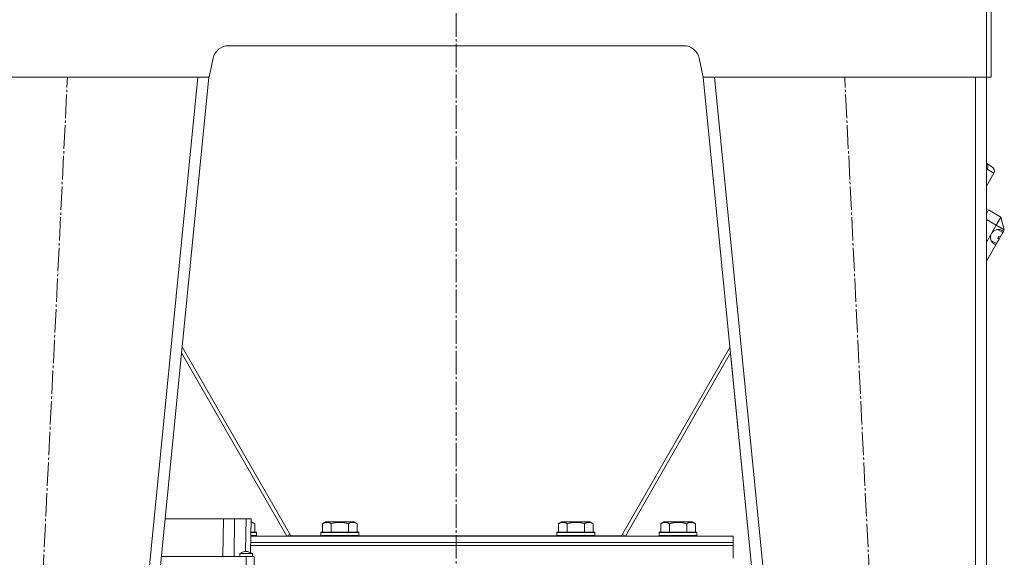
# Model space of a CAD drawing. Units: millimetres. Extents: x 0 to 8684, y -3 to 5940.
# Drawn here: x 4235 to 4861, y 3129 to 3470 of the extents above; entities that cross this region are included whole.
import ezdxf

# ---------------------------------------------------------------- set-up
doc = ezdxf.new("R2010")
doc.units = ezdxf.units.MM
doc.linetypes.add('K5LT_AXLED', pattern=[19.5, 15, -1.5, 1.5, -1.5])
doc.linetypes.add('K5LT_THIN', pattern=[0])
for name, color, linetype, true_color in [('OSI', 2, 'Continuous', 0xffff00), ('R', 1, 'Continuous', 0xff0000), ('WELDING', 7, 'Continuous', 0xffffff)]:
    doc.layers.add(name, color=color, linetype=linetype, true_color=true_color)

msp = doc.modelspace()

# ---------------------------------------------------------------- linework, layer by layer
at = {"layer": 'OSI', "color": 30, "linetype": 'K5LT_AXLED', "lineweight": 18, "true_color": 0xff8000}
for p, q in [((4512.86, 2776.91), (4512.86, 4907.96)), ((4205.74, 2219.76), (4265.74, 3433.76)), ((4819.74, 2219.76), (4759.74, 3433.76))]:
    msp.add_line(p, q, dxfattribs=at)
at = {"layer": 'R', "color": 7, "linetype": 'K5LT_THIN', "lineweight": 18}
for p, q in [((4849.74, 3433.76), (4849.74, 3486.76)), ((4852.74, 3486.76), (4852.74, 3433.76)), ((4368.09, 3453.76), (4657.4, 3453.76)), ((4355.74, 3433.76), (4358.31, 3445.84)), ((4667.18, 3445.84), (4669.74, 3433.76)), ((4175.74, 3433.76), (4355.74, 3433.76)), ((4348.61, 3433.76), (4228.71, 2222.76)), ((4355.65, 3433.76), (4235.74, 2222.76)), ((4669.74, 3433.76), (4849.74, 3433.76)), ((4669.84, 3433.76), (4789.74, 2222.76)), ((4676.88, 3433.76), (4796.78, 2222.76)), ((4842.74, 3433.76), (4842.74, 2222.76)), ((4849.74, 3433.76), (4849.74, 2222.76)), ((4849.74, 3433.76), (4852.74, 3433.76)), ((4849.74, 3433.76), (4849.74, 3379)), ((4849.74, 3379), (4849.97, 3378.87)), ((4850.15, 3375.31), (4849.74, 3375.54)), ((4850.15, 3375.31), (4849.74, 3374.59)), ((4854.54, 3372.78), (4849.74, 3364.43)), ((4849.97, 3378.87), (4853.04, 3377.11)), ((4854.54, 3372.78), (4850.15, 3375.31)), ((4849.74, 3364.43), (4849.74, 3350.17)), ((4849.74, 3350.17), (4850.23, 3349.89)), ((4849.74, 3349.04), (4850.23, 3349.89)), ((4849.74, 3347.03), (4851.1, 3349.39)), ((4849.74, 3349.04), (4849.74, 3347.03)), ((4851.1, 3349.39), (4858.91, 3344.91)), ((4855.92, 3339.71), (4849.74, 3343.25)), ((4855.92, 3339.71), (4858.91, 3344.91)), ((4861.12, 3336.72), (4858.91, 3344.91)), ((4849.74, 3328.96), (4855.92, 3339.71)), ((4855.92, 3339.71), (4861.12, 3336.72)), ((4860.12, 3334.98), (4856.78, 3336.9)), ((4859.09, 3336.63), (4860.58, 3335.78)), ((4860.58, 3335.78), (4860.12, 3334.98)), ((4860.62, 3335.84), (4860.58, 3335.78)), ((4861.12, 3336.72), (4860.62, 3335.84)), ((4856.13, 3328.03), (4852.79, 3329.95)), ((4857.81, 3330.95), (4856.13, 3328.03)), ((4857.26, 3332), (4856.94, 3331.45)), ((4857.81, 3330.95), (4856.94, 3331.45)), ((4857.57, 3332.54), (4857.26, 3332)), ((4857.57, 3332.54), (4858.43, 3332.04)), ((4858.43, 3332.04), (4857.81, 3330.95)), ((4860.12, 3334.98), (4858.43, 3332.04)), ((4855.64, 3327.17), (4849.74, 3316.91)), ((4854.18, 3328.09), (4855.67, 3327.24)), ((4855.67, 3327.24), (4855.64, 3327.17)), ((4856.13, 3328.03), (4855.67, 3327.24)), ((4849.74, 3316.91), (4849.74, 2222.76)), ((4407.61, 3142.35), (4338.68, 3262.38)), ((4686.81, 3262.38), (4617.88, 3142.35)), ((4338.31, 3258.72), (4405.2, 3142.27)), ((4620.29, 3142.27), (4687.17, 3258.72)), ((4687.17, 3258.72), (4789.74, 2222.76)), ((4327.87, 3153.27), (4364.97, 3153.27)), ((4364.97, 3153.27), (4364.55, 3129.27)), ((4364.97, 3153.27), (4371.87, 3153.27)), ((4371.87, 3153.27), (4371.69, 3129.27)), ((4371.87, 3153.27), (4379.22, 3153.27)), ((4379.22, 3153.27), (4378.85, 3132.44)), ((4379.22, 3153.27), (4382.47, 3153.27)), ((4382.47, 3153.27), (4382.09, 3131.77)), ((4382.77, 3151.27), (4382.43, 3151.27)), ((4384.77, 3150.11), (4382.77, 3151.27)), ((4384.77, 3150.11), (4384.77, 3144.77)), ((4427.83, 3150.11), (4429.82, 3151.27)), ((4427.83, 3150.11), (4427.83, 3144.77)), ((4438.8, 3151.27), (4429.82, 3151.27)), ((4433.31, 3150.11), (4433.31, 3144.77)), ((4447.77, 3151.27), (4438.8, 3151.27)), ((4444.28, 3150.11), (4444.28, 3144.77)), ((4449.77, 3150.11), (4447.77, 3151.27)), ((4449.77, 3150.11), (4449.77, 3144.77)), ((4577.83, 3150.11), (4579.82, 3151.27)), ((4577.83, 3150.11), (4577.83, 3144.77)), ((4588.8, 3151.27), (4579.82, 3151.27)), ((4583.31, 3150.11), (4583.31, 3144.77)), ((4597.77, 3151.27), (4588.8, 3151.27)), ((4594.28, 3150.11), (4594.28, 3144.77)), ((4599.77, 3150.11), (4597.77, 3151.27)), ((4599.77, 3150.11), (4599.77, 3144.77)), ((4642.83, 3150.11), (4644.82, 3151.27)), ((4642.83, 3150.11), (4642.83, 3144.77)), ((4653.8, 3151.27), (4644.82, 3151.27)), ((4648.31, 3150.11), (4648.31, 3144.77)), ((4662.77, 3151.27), (4653.8, 3151.27)), ((4659.28, 3150.11), (4659.28, 3144.77)), ((4664.77, 3150.11), (4662.77, 3151.27)), ((4664.77, 3150.11), (4664.77, 3144.77)), ((4382.27, 3142.27), (4688.8, 3142.27)), ((4385.8, 3142.57), (4382.28, 3142.57)), ((4385.8, 3144.47), (4382.31, 3144.47)), ((4385.62, 3144.77), (4382.32, 3144.77)), ((4385.8, 3144.47), (4385.62, 3144.77)), ((4385.8, 3142.57), (4385.62, 3142.27)), ((4385.8, 3144.47), (4385.8, 3142.57)), ((4405.2, 3142.27), (4407.05, 3143.33)), ((4426.92, 3142.35), (4407.61, 3142.35)), ((4426.8, 3144.47), (4426.97, 3144.77)), ((4426.8, 3144.47), (4426.8, 3142.57)), ((4438.8, 3144.47), (4426.8, 3144.47)), ((4426.8, 3142.57), (4426.97, 3142.27)), ((4438.8, 3142.57), (4426.8, 3142.57)), ((4438.8, 3144.77), (4426.97, 3144.77)), ((4450.62, 3144.77), (4438.8, 3144.77)), ((4450.8, 3144.47), (4438.8, 3144.47)), ((4450.8, 3142.57), (4438.8, 3142.57)), ((4450.8, 3144.47), (4450.62, 3144.77)), ((4450.8, 3142.57), (4450.62, 3142.27)), ((4576.92, 3142.35), (4450.67, 3142.35)), ((4450.8, 3144.47), (4450.8, 3142.57)), ((4576.8, 3144.47), (4576.97, 3144.77)), ((4576.8, 3144.47), (4576.8, 3142.57)), ((4588.8, 3144.47), (4576.8, 3144.47)), ((4576.8, 3142.57), (4576.97, 3142.27)), ((4588.8, 3142.57), (4576.8, 3142.57)), ((4588.8, 3144.77), (4576.97, 3144.77)), ((4600.62, 3144.77), (4588.8, 3144.77)), ((4600.8, 3144.47), (4588.8, 3144.47)), ((4600.8, 3142.57), (4588.8, 3142.57)), ((4600.8, 3144.47), (4600.62, 3144.77)), ((4600.8, 3142.57), (4600.62, 3142.27)), ((4617.88, 3142.35), (4600.67, 3142.35)), ((4600.8, 3144.47), (4600.8, 3142.57)), ((4620.29, 3142.27), (4618.44, 3143.33)), ((4641.8, 3144.47), (4641.97, 3144.77)), ((4641.8, 3144.47), (4641.8, 3142.57)), ((4653.8, 3144.47), (4641.8, 3144.47)), ((4641.8, 3142.57), (4641.97, 3142.27)), ((4653.8, 3142.57), (4641.8, 3142.57)), ((4653.8, 3144.77), (4641.97, 3144.77)), ((4665.62, 3144.77), (4653.8, 3144.77)), ((4665.8, 3144.47), (4653.8, 3144.47)), ((4665.8, 3142.57), (4653.8, 3142.57)), ((4665.8, 3144.47), (4665.62, 3144.77)), ((4665.8, 3142.57), (4665.62, 3142.27)), ((4665.8, 3144.47), (4665.8, 3142.57)), ((4688.8, 3138.27), (4688.8, 3142.27)), ((4382.17, 3136.27), (4688.8, 3136.27)), ((4382.17, 3136.27), (4688.8, 3136.27)), ((4382.2, 3138.27), (4688.8, 3138.27)), ((4382.2, 3138.27), (4688.8, 3138.27)), ((4688.8, 3136.27), (4688.8, 3138.27)), ((4688.8, 3128.27), (4688.8, 3136.27)), ((4379.3, 3129.27), (4325.5, 3129.27)), ((4375.3, 3129.27), (4375.3, 3131.27)), ((4379.3, 3129.27), (4379.3, 3120.27)), ((4384.3, 3129.27), (4379.3, 3129.27)), ((4383.3, 3129.27), (4383.3, 3131.27)), ((4384.3, 3120.27), (4384.3, 3129.27))]:
    msp.add_line(p, q, dxfattribs=at)
for centre, radius, start, end in [((4368.09, 3443.76), 10, 90, 168), ((4657.4, 3443.76), 10, 12, 90), ((4857.38, 3331.93), 5, 61.09616, 239.16727), ((4857.38, 3331.93), 5, 50.23413, 61.09616), ((4857.38, 3331.93), 5, 239.16727, 250.0296)]:
    msp.add_arc(centre, radius, start, end, dxfattribs=at)
for centre, major_axis, ratio, start_param, end_param in [((4848.47, 3376.27), (1.49, 2.6), 0.645644, 4.712389, 6.283185), ((4851.55, 3374.51), (3, -1.72), 0.868137, 0, 1.570796)]:
    msp.add_ellipse(centre, major_axis=major_axis, ratio=ratio, start_param=start_param, end_param=end_param, dxfattribs=at)
at = {"layer": 'WELDING', "color": 7, "linetype": 'K5LT_THIN', "lineweight": 18}
for p, q in [((4384.77, 3150.11), (4382.42, 3150.94)), ((4375.3, 3131.27), (4383.3, 3131.27)), ((4382.09, 3131.77), (4383.29, 3131.27))]:
    msp.add_line(p, q, dxfattribs=at)
for points, knots in [([(4433.31, 3150.11), (4432.99, 3150.3), (4432.59, 3150.5), (4432.09, 3150.69), (4431.83, 3150.77), (4431.56, 3150.85), (4431.27, 3150.9), (4430.98, 3150.94), (4430.68, 3150.96), (4430.37, 3150.96), (4430.07, 3150.93), (4429.72, 3150.88), (4429.28, 3150.77), (4428.63, 3150.54), (4428.13, 3150.29), (4427.83, 3150.11)], [0, 0, 0, 0, 2.912728, 3.529104, 4.366059, 5.20805, 5.90491, 6.841792, 7.68611, 8.552187, 9.436385, 10.31786, 11.611268, 13.263681, 16, 16, 16, 16]), ([(4438.8, 3150.96), (4438.51, 3150.96), (4437.95, 3150.95), (4437.07, 3150.88), (4436.25, 3150.77), (4435.31, 3150.61), (4434.37, 3150.4), (4433.64, 3150.21), (4433.31, 3150.11)], [0, 0, 0, 0, 1.371324, 2.710726, 4.302521, 5.360839, 7.341971, 9, 9, 9, 9]), ([(4444.28, 3150.11), (4443.97, 3150.2), (4443.46, 3150.34), (4442.6, 3150.54), (4441.76, 3150.71), (4440.8, 3150.85), (4439.95, 3150.93), (4439.29, 3150.96), (4438.92, 3150.96), (4438.8, 3150.96)], [0, 0, 0, 0, 1.771842, 2.803781, 4.748491, 6.434444, 8.016551, 9.332655, 10, 10, 10, 10]), ([(4449.77, 3150.11), (4449.44, 3150.3), (4449.04, 3150.5), (4448.55, 3150.69), (4448.28, 3150.77), (4448.01, 3150.85), (4447.72, 3150.9), (4447.44, 3150.94), (4447.13, 3150.96), (4446.83, 3150.96), (4446.52, 3150.93), (4446.17, 3150.88), (4445.73, 3150.77), (4445.08, 3150.54), (4444.59, 3150.29), (4444.28, 3150.11)], [0, 0, 0, 0, 2.912728, 3.529104, 4.366059, 5.20805, 5.90491, 6.841792, 7.68611, 8.552187, 9.436385, 10.31786, 11.611268, 13.263681, 16, 16, 16, 16]), ([(4583.31, 3150.11), (4582.99, 3150.3), (4582.59, 3150.5), (4582.09, 3150.69), (4581.83, 3150.77), (4581.56, 3150.85), (4581.27, 3150.9), (4580.98, 3150.94), (4580.68, 3150.96), (4580.37, 3150.96), (4580.07, 3150.93), (4579.72, 3150.88), (4579.28, 3150.77), (4578.63, 3150.54), (4578.13, 3150.29), (4577.83, 3150.11)], [0, 0, 0, 0, 2.912728, 3.529104, 4.366059, 5.20805, 5.90491, 6.841792, 7.68611, 8.552187, 9.436385, 10.31786, 11.611268, 13.263681, 16, 16, 16, 16]), ([(4588.8, 3150.96), (4588.51, 3150.96), (4587.95, 3150.95), (4587.07, 3150.88), (4586.25, 3150.77), (4585.31, 3150.61), (4584.37, 3150.4), (4583.64, 3150.21), (4583.31, 3150.11)], [0, 0, 0, 0, 1.371324, 2.710726, 4.302521, 5.360839, 7.341971, 9, 9, 9, 9]), ([(4594.28, 3150.11), (4593.97, 3150.2), (4593.46, 3150.34), (4592.6, 3150.54), (4591.76, 3150.71), (4590.8, 3150.85), (4589.95, 3150.93), (4589.29, 3150.96), (4588.92, 3150.96), (4588.8, 3150.96)], [0, 0, 0, 0, 1.771842, 2.803781, 4.748491, 6.434444, 8.016551, 9.332655, 10, 10, 10, 10]), ([(4599.77, 3150.11), (4599.44, 3150.3), (4599.04, 3150.5), (4598.55, 3150.69), (4598.28, 3150.77), (4598.01, 3150.85), (4597.72, 3150.9), (4597.44, 3150.94), (4597.13, 3150.96), (4596.83, 3150.96), (4596.52, 3150.93), (4596.17, 3150.88), (4595.73, 3150.77), (4595.08, 3150.54), (4594.59, 3150.29), (4594.28, 3150.11)], [0, 0, 0, 0, 2.912728, 3.529104, 4.366059, 5.20805, 5.90491, 6.841792, 7.68611, 8.552187, 9.436385, 10.31786, 11.611268, 13.263681, 16, 16, 16, 16]), ([(4648.31, 3150.11), (4647.99, 3150.3), (4647.59, 3150.5), (4647.09, 3150.69), (4646.83, 3150.77), (4646.56, 3150.85), (4646.27, 3150.9), (4645.98, 3150.94), (4645.68, 3150.96), (4645.37, 3150.96), (4645.07, 3150.93), (4644.72, 3150.88), (4644.28, 3150.77), (4643.63, 3150.54), (4643.13, 3150.29), (4642.83, 3150.11)], [0, 0, 0, 0, 2.912728, 3.529104, 4.366059, 5.20805, 5.90491, 6.841792, 7.68611, 8.552187, 9.436385, 10.31786, 11.611268, 13.263681, 16, 16, 16, 16]), ([(4653.8, 3150.96), (4653.51, 3150.96), (4652.95, 3150.95), (4652.07, 3150.88), (4651.25, 3150.77), (4650.31, 3150.61), (4649.37, 3150.4), (4648.64, 3150.21), (4648.31, 3150.11)], [0, 0, 0, 0, 1.371324, 2.710726, 4.302521, 5.360839, 7.341971, 9, 9, 9, 9]), ([(4659.28, 3150.11), (4658.97, 3150.2), (4658.46, 3150.34), (4657.6, 3150.54), (4656.76, 3150.71), (4655.8, 3150.85), (4654.95, 3150.93), (4654.29, 3150.96), (4653.92, 3150.96), (4653.8, 3150.96)], [0, 0, 0, 0, 1.771842, 2.803781, 4.748491, 6.434444, 8.016551, 9.332655, 10, 10, 10, 10]), ([(4664.77, 3150.11), (4664.44, 3150.3), (4664.04, 3150.5), (4663.55, 3150.69), (4663.28, 3150.77), (4663.01, 3150.85), (4662.72, 3150.9), (4662.44, 3150.94), (4662.13, 3150.96), (4661.83, 3150.96), (4661.52, 3150.93), (4661.17, 3150.88), (4660.73, 3150.77), (4660.08, 3150.54), (4659.59, 3150.29), (4659.28, 3150.11)], [0, 0, 0, 0, 2.912728, 3.529104, 4.366059, 5.20805, 5.90491, 6.841792, 7.68611, 8.552187, 9.436385, 10.31786, 11.611268, 13.263681, 16, 16, 16, 16]), ([(4375.3, 3131.27), (4375.83, 3131.5), (4376.36, 3131.72), (4377.39, 3132.11), (4377.88, 3132.27), (4378.6, 3132.41), (4378.82, 3132.44), (4379.23, 3132.47), (4379.41, 3132.47), (4379.78, 3132.44), (4379.96, 3132.42), (4380.37, 3132.34), (4380.59, 3132.29), (4381.12, 3132.13), (4381.42, 3132.02), (4382.25, 3131.71), (4382.78, 3131.49), (4383.3, 3131.27)], [0.0000041, 0.0000041, 0.0000041, 0.0000041, 0.2, 0.2, 0.3844284, 0.3844284, 0.4683836, 0.4683836, 0.5377394, 0.5377394, 0.6060732, 0.6060732, 0.6889989, 0.6889989, 0.8044747, 0.8044747, 0.9999959, 0.9999959, 0.9999959, 0.9999959])]:
    msp.add_open_spline(points, degree=3, knots=knots, dxfattribs=at)

doc.saveas('drawing.dxf')
